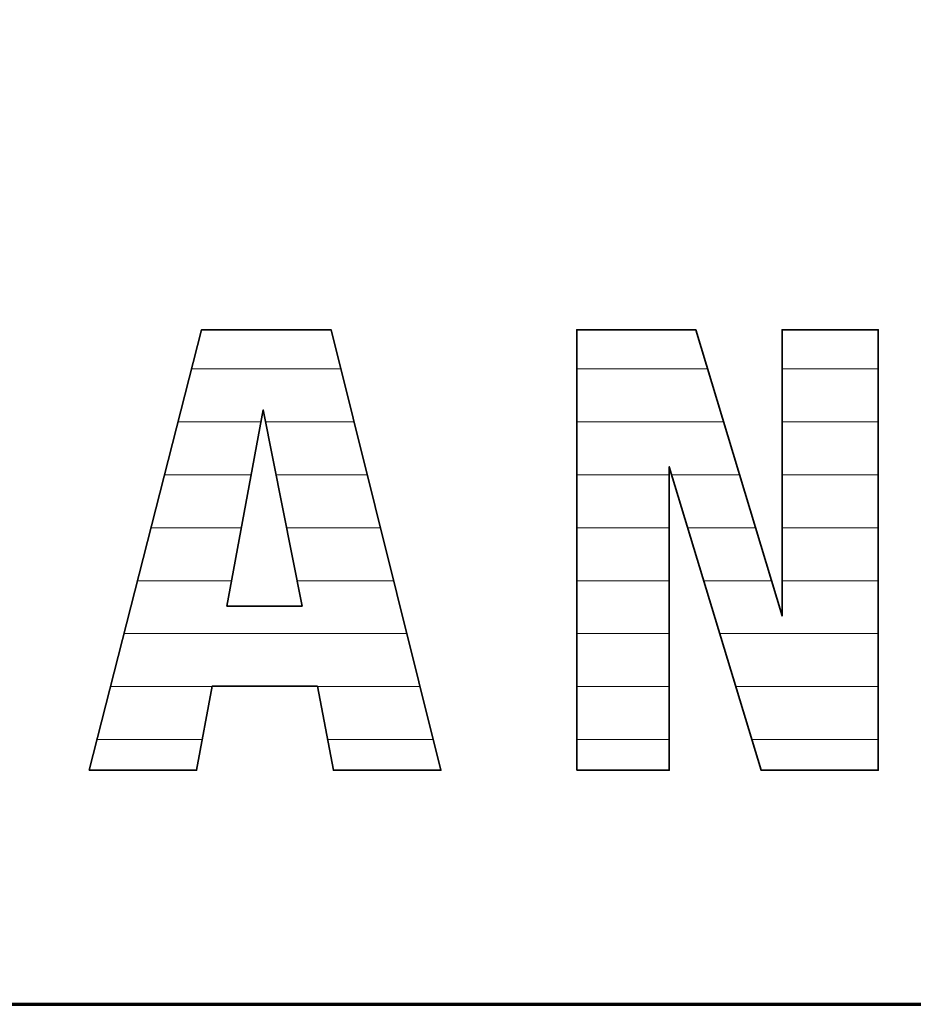
# Model space of a CAD drawing. Units: millimetres. Extents: x 59 to 11996, y 24 to 8424.
# Drawn here: x 8408 to 8526, y 224 to 354 of the extents above; entities that cross this region are included whole.
import ezdxf

# ---------------------------------------------------------------- set-up
doc = ezdxf.new("R2010")
doc.units = ezdxf.units.MM
doc.header["$MEASUREMENT"] = 0
doc.layers.add('(1) Shape lines', color=7, linetype='Continuous', lineweight=35)
doc.layers.add('(9) Sheet', color=7, linetype='Continuous', lineweight=35)

# ---------------------------------------------------------------- blocks, each defined once
blk = doc.blocks.new('HATCH_757_2cc5840a-3c57-4971-8d3d-b280cb71355b')
at = {"layer": '(1) Shape lines', "color": 0, "lineweight": 9}
for p, q in [((8419.93, 266), (8419.68, 266)), ((8419.93, 259), (8417.9, 259))]:
    blk.add_line(p, q, dxfattribs=at)
blk = doc.blocks.new('HATCH_762_b73f63be-b1e9-458f-a1c6-5d56451d59aa')
at = {"layer": '(1) Shape lines', "color": 0, "lineweight": 9}
for p, q in [((8420.84, 266), (8419.93, 266)), ((8427.31, 259), (8419.93, 259))]:
    blk.add_line(p, q, dxfattribs=at)
blk = doc.blocks.new('HATCH_763_f950ea1d-2b21-447f-ab56-bf04ccfb2fd5')
at = {"layer": '(1) Shape lines', "color": 0, "lineweight": 9}
for p, q in [((8431.05, 308), (8430.39, 308)), ((8431.05, 301), (8428.6, 301)), ((8431.05, 294), (8426.82, 294)), ((8431.05, 287), (8425.03, 287)), ((8431.05, 280), (8423.25, 280)), ((8431.05, 273), (8421.46, 273)), ((8431.05, 266), (8420.84, 266)), ((8431.05, 259), (8427.31, 259))]:
    blk.add_line(p, q, dxfattribs=at)
blk = doc.blocks.new('HATCH_768_ebc2ffba-1bac-4100-9ccb-2f15ffd273d0')
at = {"layer": '(1) Shape lines', "color": 0, "lineweight": 9}
for p, q in [((8431.08, 308), (8431.05, 308)), ((8431.17, 301), (8431.05, 301)), ((8431.26, 294), (8431.05, 294)), ((8431.35, 287), (8431.05, 287)), ((8431.43, 280), (8431.05, 280)), ((8431.52, 273), (8431.05, 273)), ((8431.61, 266), (8431.05, 266)), ((8431.7, 259), (8431.05, 259))]:
    blk.add_line(p, q, dxfattribs=at)
blk = doc.blocks.new('HATCH_769_bb66b7d6-962f-475f-9e51-35881d99f054')
at = {"layer": '(1) Shape lines', "color": 0, "lineweight": 9}
for p, q in [((8431.7, 308), (8431.08, 308)), ((8431.7, 301), (8431.17, 301)), ((8431.7, 294), (8431.26, 294)), ((8431.7, 287), (8431.35, 287)), ((8431.7, 280), (8431.43, 280)), ((8431.7, 273), (8431.52, 273)), ((8431.7, 266), (8431.61, 266)), ((8431.7, 259), (8431.7, 259))]:
    blk.add_line(p, q, dxfattribs=at)
blk = doc.blocks.new('HATCH_774_9fa30519-91d0-431c-a93d-5546a42684db')
at = {"layer": '(1) Shape lines', "color": 0, "lineweight": 9}
for p, q in [((8431.86, 308), (8431.7, 308)), ((8432.06, 301), (8431.7, 301)), ((8432.27, 294), (8431.7, 294)), ((8432.47, 287), (8431.7, 287)), ((8432.68, 280), (8431.7, 280)), ((8432.88, 273), (8431.7, 273)), ((8433.08, 266), (8431.7, 266)), ((8431.79, 259), (8431.7, 259))]:
    blk.add_line(p, q, dxfattribs=at)
blk = doc.blocks.new('HATCH_775_c0c5f988-29a5-4383-ba45-f773bfebb03c')
at = {"layer": '(1) Shape lines', "color": 0, "lineweight": 9}
for p, q in [((8433.09, 308), (8431.86, 308)), ((8433.09, 301), (8432.06, 301)), ((8433.09, 294), (8432.27, 294)), ((8433.09, 287), (8432.47, 287)), ((8433.09, 280), (8432.68, 280)), ((8433.09, 273), (8432.88, 273))]:
    blk.add_line(p, q, dxfattribs=at)
blk = doc.blocks.new('HATCH_780_ca683d06-cf9a-4889-9ee8-95c6d8c4f59e')
at = {"layer": '(1) Shape lines', "color": 0, "lineweight": 9}
for p, q in [((8433.1, 308), (8433.09, 308)), ((8433.11, 301), (8433.09, 301)), ((8433.12, 294), (8433.09, 294)), ((8433.13, 287), (8433.09, 287)), ((8433.15, 280), (8433.09, 280)), ((8433.16, 273), (8433.09, 273))]:
    blk.add_line(p, q, dxfattribs=at)
blk = doc.blocks.new('HATCH_781_f0c248da-5cdc-4fee-8f2d-edcf669135d8')
at = {"layer": '(1) Shape lines', "color": 0, "lineweight": 9}
for p, q in [((8433.17, 308), (8433.1, 308)), ((8433.17, 301), (8433.11, 301)), ((8433.17, 294), (8433.12, 294)), ((8433.17, 287), (8433.13, 287)), ((8433.17, 280), (8433.15, 280)), ((8433.17, 273), (8433.16, 273))]:
    blk.add_line(p, q, dxfattribs=at)
blk = doc.blocks.new('HATCH_786_368f6040-3c7f-4ad0-8098-f152b568f147')
at = {"layer": '(1) Shape lines', "color": 0, "lineweight": 9}
for p, q in [((8433.27, 308), (8433.17, 308)), ((8433.41, 301), (8433.17, 301)), ((8433.55, 294), (8433.17, 294)), ((8433.69, 287), (8433.17, 287)), ((8433.83, 280), (8433.17, 280)), ((8433.97, 273), (8433.17, 273))]:
    blk.add_line(p, q, dxfattribs=at)
blk = doc.blocks.new('HATCH_787_03c6ac2e-e017-43ca-b779-1ad5848158dd')
at = {"layer": '(1) Shape lines', "color": 0, "lineweight": 9}
for p, q in [((8434.11, 308), (8433.27, 308)), ((8434.11, 301), (8433.41, 301)), ((8434.11, 294), (8433.55, 294)), ((8434.11, 287), (8433.69, 287)), ((8434.11, 280), (8433.83, 280)), ((8434.11, 273), (8433.97, 273))]:
    blk.add_line(p, q, dxfattribs=at)
blk = doc.blocks.new('HATCH_792_d85cf92d-1b5d-4fad-8363-839677e84d72')
at = {"layer": '(1) Shape lines', "color": 0, "lineweight": 9}
for p, q in [((8434.21, 308), (8434.11, 308)), ((8434.35, 301), (8434.11, 301)), ((8434.49, 294), (8434.11, 294)), ((8434.63, 287), (8434.11, 287)), ((8434.77, 280), (8434.11, 280)), ((8434.9, 273), (8434.11, 273))]:
    blk.add_line(p, q, dxfattribs=at)
blk = doc.blocks.new('HATCH_793_d0619fd1-143b-480e-bcb8-72b8be359fc1')
at = {"layer": '(1) Shape lines', "color": 0, "lineweight": 9}
for p, q in [((8435.04, 308), (8434.21, 308)), ((8435.04, 301), (8434.35, 301)), ((8435.04, 294), (8434.49, 294)), ((8435.04, 287), (8434.63, 287)), ((8435.04, 280), (8434.77, 280)), ((8435.04, 273), (8434.9, 273))]:
    blk.add_line(p, q, dxfattribs=at)
blk = doc.blocks.new('HATCH_798_2905c058-5c00-4d30-adc6-f4ffa965c2c7')
at = {"layer": '(1) Shape lines', "color": 0, "lineweight": 9}
blk.add_line((8436.7, 273), (8435.04, 273), dxfattribs=at)
blk = doc.blocks.new('HATCH_799_6c917270-41aa-47c0-a5e9-1266d436988f')
at = {"layer": '(1) Shape lines', "color": 0, "lineweight": 9}
blk.add_line((8439.85, 273), (8436.7, 273), dxfattribs=at)
blk = doc.blocks.new('HATCH_800_cfcb52bd-2c2f-4264-854a-ee612e39c1be')
at = {"layer": '(1) Shape lines', "color": 0, "lineweight": 9}
for p, q in [((8437.39, 308), (8435.04, 308)), ((8439.56, 301), (8435.04, 301)), ((8438.26, 294), (8435.04, 294)), ((8436.96, 287), (8435.04, 287)), ((8435.66, 280), (8435.04, 280))]:
    blk.add_line(p, q, dxfattribs=at)
blk = doc.blocks.new('HATCH_801_99d655e6-4441-435b-a86d-5da8789d9e8f')
at = {"layer": '(1) Shape lines', "color": 0, "lineweight": 9}
blk.add_line((8439.85, 308), (8437.39, 308), dxfattribs=at)
blk = doc.blocks.new('HATCH_806_cd82f1ff-4a2d-42df-a2b6-d00a6a6c184b')
at = {"layer": '(1) Shape lines', "color": 0, "lineweight": 9}
blk.add_line((8440.19, 273), (8439.85, 273), dxfattribs=at)
blk = doc.blocks.new('HATCH_807_f162dcb7-b9c3-4a0b-89c1-b8abd46f91a5')
at = {"layer": '(1) Shape lines', "color": 0, "lineweight": 9}
blk.add_line((8440.85, 273), (8440.19, 273), dxfattribs=at)
blk = doc.blocks.new('HATCH_808_9e21e280-6462-43f5-8805-c48bb779462f')
at = {"layer": '(1) Shape lines', "color": 0, "lineweight": 9}
for p, q in [((8440.18, 308), (8439.85, 308)), ((8440.63, 301), (8440.16, 301))]:
    blk.add_line(p, q, dxfattribs=at)
blk = doc.blocks.new('HATCH_809_4ce5e83a-eb19-4a04-b816-7c95c3b844aa')
at = {"layer": '(1) Shape lines', "color": 0, "lineweight": 9}
for p, q in [((8440.85, 308), (8440.18, 308)), ((8440.85, 301), (8440.63, 301))]:
    blk.add_line(p, q, dxfattribs=at)
blk = doc.blocks.new('HATCH_813_cd421965-9fb4-4d23-b531-70fa200e99ef')
at = {"layer": '(1) Shape lines', "color": 0, "lineweight": 9}
blk.add_line((8441.07, 273), (8440.85, 273), dxfattribs=at)
blk = doc.blocks.new('HATCH_814_ce74bed8-c454-4a80-840f-a15516a5bb61')
at = {"layer": '(1) Shape lines', "color": 0, "lineweight": 9}
blk.add_line((8441.5, 273), (8441.07, 273), dxfattribs=at)
blk = doc.blocks.new('HATCH_815_037fb921-70f5-486e-a38e-ca29d5457301')
at = {"layer": '(1) Shape lines', "color": 0, "lineweight": 9}
for p, q in [((8441.03, 308), (8440.85, 308)), ((8441.27, 301), (8440.85, 301))]:
    blk.add_line(p, q, dxfattribs=at)
blk = doc.blocks.new('HATCH_816_9ca45a2e-f0cd-4752-adcd-36fea9dc2ac1')
at = {"layer": '(1) Shape lines', "color": 0, "lineweight": 9}
for p, q in [((8441.5, 308), (8441.03, 308)), ((8441.5, 301), (8441.27, 301))]:
    blk.add_line(p, q, dxfattribs=at)
blk = doc.blocks.new('HATCH_819_d590eb08-eb4c-4cc4-ac78-3b9f6b06db05')
at = {"layer": '(1) Shape lines', "color": 0, "lineweight": 9}
blk.add_line((8441.69, 273), (8441.5, 273), dxfattribs=at)
blk = doc.blocks.new('HATCH_820_f83f978b-989c-4ece-be5b-1e6bf80d9426')
at = {"layer": '(1) Shape lines', "color": 0, "lineweight": 9}
blk.add_line((8442.05, 273), (8441.69, 273), dxfattribs=at)
blk = doc.blocks.new('HATCH_821_8559a90b-4bec-43f4-856f-646f68137e86')
at = {"layer": '(1) Shape lines', "color": 0, "lineweight": 9}
for p, q in [((8441.63, 308), (8441.5, 308)), ((8441.81, 301), (8441.5, 301)), ((8441.99, 294), (8441.55, 294))]:
    blk.add_line(p, q, dxfattribs=at)
blk = doc.blocks.new('HATCH_822_bc9db1e3-2e50-47d3-bd1c-8f98657274cb')
at = {"layer": '(1) Shape lines', "color": 0, "lineweight": 9}
for p, q in [((8442.05, 308), (8441.63, 308)), ((8442.05, 301), (8441.81, 301)), ((8442.05, 294), (8441.99, 294))]:
    blk.add_line(p, q, dxfattribs=at)
blk = doc.blocks.new('HATCH_825_0250e128-4743-4483-bbfb-d84db1914356')
at = {"layer": '(1) Shape lines', "color": 0, "lineweight": 9}
blk.add_line((8443.06, 273), (8442.05, 273), dxfattribs=at)
blk = doc.blocks.new('HATCH_826_9b67f7ac-45e0-43f5-9644-85626c48bf27')
at = {"layer": '(1) Shape lines', "color": 0, "lineweight": 9}
blk.add_line((8444.99, 273), (8443.06, 273), dxfattribs=at)
blk = doc.blocks.new('HATCH_827_975230c7-3efa-4911-a1f3-a6652f8b1336')
at = {"layer": '(1) Shape lines', "color": 0, "lineweight": 9}
for p, q in [((8442.47, 308), (8442.05, 308)), ((8443.03, 301), (8442.05, 301)), ((8443.59, 294), (8442.05, 294)), ((8444.16, 287), (8442.94, 287)), ((8444.72, 280), (8444.32, 280))]:
    blk.add_line(p, q, dxfattribs=at)
blk = doc.blocks.new('HATCH_828_575358c8-e514-43d0-8314-35825fc70921')
at = {"layer": '(1) Shape lines', "color": 0, "lineweight": 9}
for p, q in [((8444.99, 308), (8442.47, 308)), ((8444.99, 301), (8443.03, 301)), ((8444.99, 294), (8443.59, 294)), ((8444.99, 287), (8444.16, 287)), ((8444.99, 280), (8444.72, 280))]:
    blk.add_line(p, q, dxfattribs=at)
blk = doc.blocks.new('HATCH_831_5de9b426-f85b-4c1c-bf76-f729ec111748')
at = {"layer": '(1) Shape lines', "color": 0, "lineweight": 9}
for p, q in [((8445.01, 308), (8444.99, 308)), ((8445.04, 301), (8444.99, 301)), ((8445.07, 294), (8444.99, 294)), ((8445.1, 287), (8444.99, 287)), ((8445.13, 280), (8444.99, 280)), ((8445.16, 273), (8444.99, 273))]:
    blk.add_line(p, q, dxfattribs=at)
blk = doc.blocks.new('HATCH_832_5acb4519-4e0c-4763-86ce-6ff491bb509b')
at = {"layer": '(1) Shape lines', "color": 0, "lineweight": 9}
for p, q in [((8445.2, 308), (8445.01, 308)), ((8445.2, 301), (8445.04, 301)), ((8445.2, 294), (8445.07, 294)), ((8445.2, 287), (8445.1, 287)), ((8445.2, 280), (8445.13, 280)), ((8445.2, 273), (8445.16, 273))]:
    blk.add_line(p, q, dxfattribs=at)
blk = doc.blocks.new('HATCH_835_24d09262-d760-42ee-a248-086ba3d4429f')
at = {"layer": '(1) Shape lines', "color": 0, "lineweight": 9}
for p, q in [((8445.25, 308), (8445.2, 308)), ((8445.34, 301), (8445.2, 301)), ((8445.42, 294), (8445.2, 294)), ((8445.5, 287), (8445.2, 287)), ((8445.58, 280), (8445.2, 280)), ((8445.66, 273), (8445.2, 273))]:
    blk.add_line(p, q, dxfattribs=at)
blk = doc.blocks.new('HATCH_836_5ae020d7-cf3c-4407-954f-30fa81575e2b')
at = {"layer": '(1) Shape lines', "color": 0, "lineweight": 9}
for p, q in [((8445.74, 308), (8445.25, 308)), ((8445.74, 301), (8445.34, 301)), ((8445.74, 294), (8445.42, 294)), ((8445.74, 287), (8445.5, 287)), ((8445.74, 280), (8445.58, 280)), ((8445.74, 273), (8445.66, 273))]:
    blk.add_line(p, q, dxfattribs=at)
blk = doc.blocks.new('HATCH_839_5b2cffda-5953-4a07-b7bd-50e02891a4b3')
at = {"layer": '(1) Shape lines', "color": 0, "lineweight": 9}
for p, q in [((8445.84, 308), (8445.74, 308)), ((8445.98, 301), (8445.74, 301)), ((8446.13, 294), (8445.74, 294)), ((8446.27, 287), (8445.74, 287)), ((8446.41, 280), (8445.74, 280)), ((8446.55, 273), (8445.74, 273))]:
    blk.add_line(p, q, dxfattribs=at)
blk = doc.blocks.new('HATCH_840_61fe3bff-ca29-4cfd-92fd-6af375df6a33')
at = {"layer": '(1) Shape lines', "color": 0, "lineweight": 9}
for p, q in [((8446.7, 308), (8445.84, 308)), ((8446.7, 301), (8445.98, 301)), ((8446.7, 294), (8446.13, 294)), ((8446.7, 287), (8446.27, 287)), ((8446.7, 280), (8446.41, 280)), ((8446.7, 273), (8446.55, 273))]:
    blk.add_line(p, q, dxfattribs=at)
blk = doc.blocks.new('HATCH_842_e464ff71-399c-4b3d-84dd-ecdaa5f30a0c')
at = {"layer": '(1) Shape lines', "color": 0, "lineweight": 9}
for p, q in [((8446.73, 308), (8446.7, 308)), ((8446.78, 301), (8446.7, 301)), ((8446.83, 294), (8446.7, 294)), ((8446.88, 287), (8446.7, 287)), ((8446.93, 280), (8446.7, 280)), ((8446.97, 273), (8446.7, 273))]:
    blk.add_line(p, q, dxfattribs=at)
blk = doc.blocks.new('HATCH_843_f0e3046f-fa01-4e55-8a36-2259931e1fea')
at = {"layer": '(1) Shape lines', "color": 0, "lineweight": 9}
for p, q in [((8447.02, 308), (8446.73, 308)), ((8447.02, 301), (8446.78, 301)), ((8447.02, 294), (8446.83, 294)), ((8447.02, 287), (8446.88, 287)), ((8447.02, 280), (8446.93, 280)), ((8447.02, 273), (8446.97, 273))]:
    blk.add_line(p, q, dxfattribs=at)
blk = doc.blocks.new('HATCH_844_0f1a042a-bf58-4b94-aecf-24b260e76a98')
at = {"layer": '(1) Shape lines', "color": 0, "lineweight": 9}
for p, q in [((8447.19, 308), (8447.02, 308)), ((8447.41, 301), (8447.02, 301)), ((8447.63, 294), (8447.02, 294)), ((8447.86, 287), (8447.02, 287)), ((8448.08, 280), (8447.02, 280)), ((8448.3, 273), (8447.02, 273)), ((8448.52, 266), (8447.03, 266)), ((8448.75, 259), (8448.37, 259))]:
    blk.add_line(p, q, dxfattribs=at)
blk = doc.blocks.new('HATCH_845_fb25983e-50d2-467a-9cd4-5ea9b43c4200')
at = {"layer": '(1) Shape lines', "color": 0, "lineweight": 9}
for p, q in [((8448.82, 308), (8447.19, 308)), ((8448.82, 301), (8447.41, 301)), ((8448.82, 294), (8447.63, 294)), ((8448.82, 287), (8447.86, 287)), ((8448.82, 280), (8448.08, 280)), ((8448.82, 273), (8448.3, 273)), ((8448.82, 266), (8448.52, 266)), ((8448.82, 259), (8448.75, 259))]:
    blk.add_line(p, q, dxfattribs=at)
blk = doc.blocks.new('HATCH_846_72deb1ab-a143-47a5-86d5-69a183744b3c')
at = {"layer": '(1) Shape lines', "color": 0, "lineweight": 9}
for p, q in [((8448.85, 308), (8448.82, 308)), ((8448.89, 301), (8448.82, 301)), ((8448.93, 294), (8448.82, 294)), ((8448.96, 287), (8448.82, 287)), ((8449, 280), (8448.82, 280)), ((8449.04, 273), (8448.82, 273)), ((8449.08, 266), (8448.82, 266)), ((8449.12, 259), (8448.82, 259))]:
    blk.add_line(p, q, dxfattribs=at)
blk = doc.blocks.new('HATCH_847_9d2d5130-1f5f-4eec-9f15-1dfc55576f61')
at = {"layer": '(1) Shape lines', "color": 0, "lineweight": 9}
for p, q in [((8449.14, 308), (8448.85, 308)), ((8449.14, 301), (8448.89, 301)), ((8449.14, 294), (8448.93, 294)), ((8449.14, 287), (8448.96, 287)), ((8449.14, 280), (8449, 280)), ((8449.14, 273), (8449.04, 273)), ((8449.14, 266), (8449.08, 266)), ((8449.14, 259), (8449.12, 259))]:
    blk.add_line(p, q, dxfattribs=at)
blk = doc.blocks.new('HATCH_848_94fb1c8d-85af-412f-9b8a-1fecf62f8210')
at = {"layer": '(1) Shape lines', "color": 0, "lineweight": 9}
for p, q in [((8449.24, 308), (8449.14, 308)), ((8449.42, 301), (8449.14, 301)), ((8449.6, 294), (8449.14, 294)), ((8449.78, 287), (8449.14, 287)), ((8449.96, 280), (8449.14, 280)), ((8450.14, 273), (8449.14, 273)), ((8450.33, 266), (8449.14, 266)), ((8450.51, 259), (8449.14, 259))]:
    blk.add_line(p, q, dxfattribs=at)
blk = doc.blocks.new('HATCH_849_455b8f1b-b458-4587-8010-752b3b0b30bb')
at = {"layer": '(1) Shape lines', "color": 0, "lineweight": 9}
for p, q in [((8450.11, 308), (8449.24, 308)), ((8450.61, 301), (8449.42, 301)), ((8450.61, 294), (8449.6, 294)), ((8450.61, 287), (8449.78, 287)), ((8450.61, 280), (8449.96, 280)), ((8450.61, 273), (8450.14, 273)), ((8450.61, 266), (8450.33, 266)), ((8450.61, 259), (8450.51, 259))]:
    blk.add_line(p, q, dxfattribs=at)
blk = doc.blocks.new('HATCH_850_784cf105-ba01-4f4f-8e92-d744e4b5623e')
at = {"layer": '(1) Shape lines', "color": 0, "lineweight": 9}
for p, q in [((8451.85, 301), (8450.61, 301)), ((8453.6, 294), (8450.61, 294)), ((8455.34, 287), (8450.61, 287)), ((8457.09, 280), (8450.61, 280)), ((8458.83, 273), (8450.61, 273)), ((8460.58, 266), (8450.61, 266)), ((8462.32, 259), (8450.61, 259))]:
    blk.add_line(p, q, dxfattribs=at)
blk = doc.blocks.new('HATCH_854_a53f387a-04ae-492c-a720-688b9ddcf04b')
at = {"layer": '(1) Shape lines', "color": 0, "lineweight": 9}
for p, q in [((8482.38, 308), (8481.29, 308)), ((8483.85, 301), (8481.29, 301)), ((8485.32, 294), (8481.29, 294)), ((8486.79, 287), (8481.29, 287)), ((8488.26, 280), (8481.29, 280)), ((8489.73, 273), (8481.29, 273)), ((8491.2, 266), (8481.29, 266)), ((8492.67, 259), (8481.29, 259))]:
    blk.add_line(p, q, dxfattribs=at)
blk = doc.blocks.new('HATCH_855_808d1516-2408-46b0-a16c-b6d311a0474c')
at = {"layer": '(1) Shape lines', "color": 0, "lineweight": 9}
for p, q in [((8493.52, 308), (8482.38, 308)), ((8493.52, 301), (8483.85, 301)), ((8493.52, 294), (8485.32, 294)), ((8493.52, 287), (8486.79, 287)), ((8493.52, 280), (8488.26, 280)), ((8493.52, 273), (8489.73, 273)), ((8493.52, 266), (8491.2, 266)), ((8493.52, 259), (8492.67, 259))]:
    blk.add_line(p, q, dxfattribs=at)
blk = doc.blocks.new('HATCH_858_abc886aa-8072-417a-9146-58d8012d6b10')
at = {"layer": '(1) Shape lines', "color": 0, "lineweight": 9}
for p, q in [((8494.13, 308), (8493.52, 308)), ((8494.96, 301), (8493.52, 301)), ((8495.78, 294), (8493.84, 294)), ((8496.61, 287), (8495.96, 287))]:
    blk.add_line(p, q, dxfattribs=at)
blk = doc.blocks.new('HATCH_859_f95a3cb8-fac8-420b-a6ca-29ce08d5d7a3')
at = {"layer": '(1) Shape lines', "color": 0, "lineweight": 9}
for p, q in [((8497.03, 308), (8494.13, 308)), ((8497.03, 301), (8494.96, 301)), ((8497.03, 294), (8495.78, 294)), ((8497.03, 287), (8496.61, 287))]:
    blk.add_line(p, q, dxfattribs=at)
blk = doc.blocks.new('HATCH_862_c0ac99e0-a221-4681-859c-8b6cbe118b39')
at = {"layer": '(1) Shape lines', "color": 0, "lineweight": 9}
for p, q in [((8497.24, 308), (8497.03, 308)), ((8497.53, 301), (8497.03, 301)), ((8497.81, 294), (8497.03, 294)), ((8498.1, 287), (8497.03, 287)), ((8498.38, 280), (8498.08, 280))]:
    blk.add_line(p, q, dxfattribs=at)
blk = doc.blocks.new('HATCH_863_06ca57f1-090c-4a83-9c94-1cfa1739e474')
at = {"layer": '(1) Shape lines', "color": 0, "lineweight": 9}
for p, q in [((8498.43, 308), (8497.24, 308)), ((8498.43, 301), (8497.53, 301)), ((8498.43, 294), (8497.81, 294)), ((8498.43, 287), (8498.1, 287)), ((8498.43, 280), (8498.38, 280))]:
    blk.add_line(p, q, dxfattribs=at)
blk = doc.blocks.new('HATCH_866_22740565-9dc3-42b7-9d98-3f17635dc6f6')
at = {"layer": '(1) Shape lines', "color": 0, "lineweight": 9}
for p, q in [((8498.5, 308), (8498.43, 308)), ((8499.45, 301), (8498.43, 301)), ((8500.39, 294), (8498.43, 294)), ((8501.34, 287), (8498.43, 287)), ((8502.28, 280), (8498.43, 280)), ((8503.23, 273), (8500.2, 273)), ((8504.18, 266), (8502.32, 266)), ((8505.12, 259), (8504.44, 259))]:
    blk.add_line(p, q, dxfattribs=at)
blk = doc.blocks.new('HATCH_867_ca49401a-cc04-4ca1-ac5a-e2138fbfb615')
at = {"layer": '(1) Shape lines', "color": 0, "lineweight": 9}
for p, q in [((8498.59, 308), (8498.5, 308)), ((8500.7, 301), (8499.45, 301)), ((8502.81, 294), (8500.39, 294)), ((8504.92, 287), (8501.34, 287)), ((8505.67, 280), (8502.28, 280)), ((8505.67, 273), (8503.23, 273)), ((8505.67, 266), (8504.18, 266)), ((8505.67, 259), (8505.12, 259))]:
    blk.add_line(p, q, dxfattribs=at)
blk = doc.blocks.new('HATCH_870_d7c550c9-462c-48f3-a8b8-f32222499e29')
at = {"layer": '(1) Shape lines', "color": 0, "lineweight": 9}
for p, q in [((8506.09, 280), (8505.67, 280)), ((8506.75, 273), (8505.67, 273)), ((8507.4, 266), (8505.67, 266)), ((8508.06, 259), (8505.67, 259))]:
    blk.add_line(p, q, dxfattribs=at)
blk = doc.blocks.new('HATCH_871_bffc57d8-2aee-48ae-bbf0-f71c82d851a9')
at = {"layer": '(1) Shape lines', "color": 0, "lineweight": 9}
for p, q in [((8507.03, 280), (8506.09, 280)), ((8508.44, 273), (8506.75, 273)), ((8508.44, 266), (8507.4, 266)), ((8508.44, 259), (8508.06, 259))]:
    blk.add_line(p, q, dxfattribs=at)
blk = doc.blocks.new('HATCH_874_54905067-e43a-4e56-a1ad-991485646161')
at = {"layer": '(1) Shape lines', "color": 0, "lineweight": 9}
for p, q in [((8509.57, 308), (8508.44, 308)), ((8511.1, 301), (8508.44, 301)), ((8512.63, 294), (8508.44, 294)), ((8514.16, 287), (8508.44, 287)), ((8515.68, 280), (8508.44, 280)), ((8517.21, 273), (8508.44, 273)), ((8518.74, 266), (8508.44, 266)), ((8520.27, 259), (8508.44, 259))]:
    blk.add_line(p, q, dxfattribs=at)
blk = doc.blocks.new('HATCH_875_e03a2a86-b958-4900-9345-3903c04f0cb6')
at = {"layer": '(1) Shape lines', "color": 0, "lineweight": 9}
for p, q in [((8521.16, 308), (8509.57, 308)), ((8521.16, 301), (8511.1, 301)), ((8521.16, 294), (8512.63, 294)), ((8521.16, 287), (8514.16, 287)), ((8521.16, 280), (8515.68, 280)), ((8521.16, 273), (8517.21, 273)), ((8521.16, 266), (8518.74, 266)), ((8521.16, 259), (8520.27, 259))]:
    blk.add_line(p, q, dxfattribs=at)
blk = doc.blocks.new('GROUP_0_db7352f1-0441-4bc3-a3cd-2433d5f1a78d')
at = {"layer": '(9) Sheet', "color": 7, "lineweight": 70, "ltscale": 60}
blk.add_line((459.06, 224), (11739.06, 224), dxfattribs=at)
at = {"layer": '(9) Sheet', "color": 7, "linetype": 'Continuous', "lineweight": 70, "ltscale": 60}
blk.add_lwpolyline([(8053.26, 224), (11739.06, 224), (11739.06, 1344)], dxfattribs=at)
at = {"layer": '(9) Sheet', "color": 7, "linetype": 'Continuous', "lineweight": 35, "ltscale": 20}
for points in [[(8416.86, 254.95), (8431.05, 254.95), (8433.09, 266.05), (8447.02, 266.05), (8449.14, 254.95), (8463.33, 254.95), (8448.82, 313.17), (8431.7, 313.17)], [(8481.29, 254.95), (8493.52, 254.95), (8493.52, 295.06), (8505.67, 254.95), (8521.16, 254.95), (8521.16, 313.17), (8508.44, 313.17), (8508.44, 275.34), (8497.03, 313.17), (8481.29, 313.17)], [(8444.99, 276.65), (8435.04, 276.65), (8439.85, 302.57)]]:
    blk.add_lwpolyline(points, close=True, dxfattribs=at)
at = {"layer": '(1) Shape lines', "color": 154, "linetype": 'ByBlock'}
for name in ['HATCH_763_f950ea1d-2b21-447f-ab56-bf04ccfb2fd5', 'HATCH_768_ebc2ffba-1bac-4100-9ccb-2f15ffd273d0', 'HATCH_769_bb66b7d6-962f-475f-9e51-35881d99f054', 'HATCH_774_9fa30519-91d0-431c-a93d-5546a42684db', 'HATCH_775_c0c5f988-29a5-4383-ba45-f773bfebb03c', 'HATCH_780_ca683d06-cf9a-4889-9ee8-95c6d8c4f59e', 'HATCH_781_f0c248da-5cdc-4fee-8f2d-edcf669135d8', 'HATCH_786_368f6040-3c7f-4ad0-8098-f152b568f147', 'HATCH_787_03c6ac2e-e017-43ca-b779-1ad5848158dd', 'HATCH_792_d85cf92d-1b5d-4fad-8363-839677e84d72', 'HATCH_793_d0619fd1-143b-480e-bcb8-72b8be359fc1', 'HATCH_800_cfcb52bd-2c2f-4264-854a-ee612e39c1be', 'HATCH_801_99d655e6-4441-435b-a86d-5da8789d9e8f', 'HATCH_808_9e21e280-6462-43f5-8805-c48bb779462f', 'HATCH_809_4ce5e83a-eb19-4a04-b816-7c95c3b844aa', 'HATCH_815_037fb921-70f5-486e-a38e-ca29d5457301', 'HATCH_816_9ca45a2e-f0cd-4752-adcd-36fea9dc2ac1', 'HATCH_821_8559a90b-4bec-43f4-856f-646f68137e86', 'HATCH_822_bc9db1e3-2e50-47d3-bd1c-8f98657274cb', 'HATCH_827_975230c7-3efa-4911-a1f3-a6652f8b1336', 'HATCH_828_575358c8-e514-43d0-8314-35825fc70921', 'HATCH_831_5de9b426-f85b-4c1c-bf76-f729ec111748', 'HATCH_832_5acb4519-4e0c-4763-86ce-6ff491bb509b', 'HATCH_835_24d09262-d760-42ee-a248-086ba3d4429f', 'HATCH_836_5ae020d7-cf3c-4407-954f-30fa81575e2b', 'HATCH_839_5b2cffda-5953-4a07-b7bd-50e02891a4b3', 'HATCH_840_61fe3bff-ca29-4cfd-92fd-6af375df6a33', 'HATCH_842_e464ff71-399c-4b3d-84dd-ecdaa5f30a0c', 'HATCH_843_f0e3046f-fa01-4e55-8a36-2259931e1fea', 'HATCH_844_0f1a042a-bf58-4b94-aecf-24b260e76a98', 'HATCH_845_fb25983e-50d2-467a-9cd4-5ea9b43c4200', 'HATCH_846_72deb1ab-a143-47a5-86d5-69a183744b3c', 'HATCH_847_9d2d5130-1f5f-4eec-9f15-1dfc55576f61', 'HATCH_848_94fb1c8d-85af-412f-9b8a-1fecf62f8210', 'HATCH_849_455b8f1b-b458-4587-8010-752b3b0b30bb', 'HATCH_854_a53f387a-04ae-492c-a720-688b9ddcf04b', 'HATCH_855_808d1516-2408-46b0-a16c-b6d311a0474c', 'HATCH_858_abc886aa-8072-417a-9146-58d8012d6b10', 'HATCH_859_f95a3cb8-fac8-420b-a6ca-29ce08d5d7a3', 'HATCH_862_c0ac99e0-a221-4681-859c-8b6cbe118b39', 'HATCH_863_06ca57f1-090c-4a83-9c94-1cfa1739e474', 'HATCH_866_22740565-9dc3-42b7-9d98-3f17635dc6f6', 'HATCH_867_ca49401a-cc04-4ca1-ac5a-e2138fbfb615', 'HATCH_874_54905067-e43a-4e56-a1ad-991485646161', 'HATCH_875_e03a2a86-b958-4900-9345-3903c04f0cb6', 'HATCH_850_784cf105-ba01-4f4f-8e92-d744e4b5623e', 'HATCH_870_d7c550c9-462c-48f3-a8b8-f32222499e29', 'HATCH_871_bffc57d8-2aee-48ae-bbf0-f71c82d851a9', 'HATCH_798_2905c058-5c00-4d30-adc6-f4ffa965c2c7', 'HATCH_799_6c917270-41aa-47c0-a5e9-1266d436988f', 'HATCH_806_cd82f1ff-4a2d-42df-a2b6-d00a6a6c184b', 'HATCH_807_f162dcb7-b9c3-4a0b-89c1-b8abd46f91a5', 'HATCH_813_cd421965-9fb4-4d23-b531-70fa200e99ef', 'HATCH_814_ce74bed8-c454-4a80-840f-a15516a5bb61', 'HATCH_819_d590eb08-eb4c-4cc4-ac78-3b9f6b06db05', 'HATCH_820_f83f978b-989c-4ece-be5b-1e6bf80d9426', 'HATCH_825_0250e128-4743-4483-bbfb-d84db1914356', 'HATCH_826_9b67f7ac-45e0-43f5-9644-85626c48bf27', 'HATCH_757_2cc5840a-3c57-4971-8d3d-b280cb71355b', 'HATCH_762_b73f63be-b1e9-458f-a1c6-5d56451d59aa']:
    blk.add_blockref(name, (0, 0), dxfattribs=at)

msp = doc.modelspace()

# ---------------------------------------------------------------- block references
at = {"color": 7, "linetype": 'ByBlock'}
msp.add_blockref('GROUP_0_db7352f1-0441-4bc3-a3cd-2433d5f1a78d', (0, 0), dxfattribs=at)

doc.saveas('drawing.dxf')
